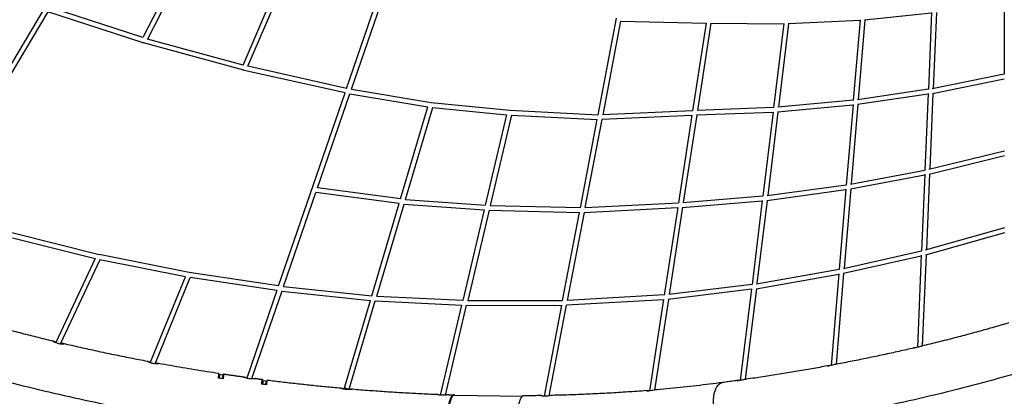
# Model space of a CAD drawing. Units: millimetres. Extents: x -12694 to 9703, y -11361 to 9095.
# Drawn here: x -1092 to 2186, y -4649 to -3396 of the extents above; entities that cross this region are included whole.
import ezdxf

# ---------------------------------------------------------------- set-up
doc = ezdxf.new("R2010")
doc.units = ezdxf.units.MM
doc.layers.add('BSF_2D', color=7, linetype='Continuous')
doc.layers.add('SICHER_ASTM', color=7, linetype='Continuous')

# ---------------------------------------------------------------- blocks, each defined once
blk = doc.blocks.new('Berliner_SON40900_2D_Block')
at = {"layer": 'BSF_2D'}
for p, q in [((-537.2, -3173.1), (-681.6, -3455.2)), ((-521.8, -3178.1), (-666.1, -3460.2)), ((-347.7, -3546.7), (-227.5, -3266.3)), ((-332, -3550.7), (-212, -3270.6)), ((2185.2, -3332.8), (2186.2, -3577.1)), ((-1013, -3363.3), (-1137.1, -3571.4)), ((-997.7, -3368.9), (-1126.9, -3585.5)), ((-680, -3472.6), (-997.8, -3369.1)), ((-681.4, -3455.3), (-989.4, -3355)), ((-3.2, -3624.1), (92.3, -3347.1)), ((12.7, -3627.1), (110.3, -3344)), ((1944.1, -3374), (1720.6, -3397)), ((1944.2, -3371.8), (1933.3, -3628.3)), ((1960.2, -3371.9), (1949.5, -3624)), ((834, -3712.1), (895.5, -3390.3)), ((850.4, -3711.7), (910, -3400)), ((909.4, -3400), (1193.3, -3407.3)), ((1193.4, -3406.6), (1148.4, -3698.9)), ((1209.4, -3407.6), (1164.8, -3697.7)), ((1208.4, -3407.6), (1452, -3409.7)), ((1452.2, -3408.5), (1418, -3688.9)), ((1706, -3398), (1466.9, -3409.5)), ((1706.1, -3396.3), (1683.6, -3664.5)), ((1722.1, -3396.9), (1699.9, -3661.3)), ((1468.2, -3409.4), (1434.4, -3686.8)), ((-345.2, -3564), (-679.7, -3472.7)), ((-347.6, -3546.8), (-666, -3459.8)), ((-8.3, -3639.3), (-344.8, -3564.1)), ((-3.2, -3624.1), (-331.9, -3550.6)), ((1946.5, -3624.6), (2186.2, -3575.5)), ((1947.3, -3640.7), (2186.2, -3591.8)), ((12.7, -3627.1), (278.6, -3671)), ((1933.4, -3626.9), (1697.5, -3661.7)), ((-229.8, -4281.7), (-8.4, -3639.3)), ((-100.4, -3955.4), (7.4, -3642.5)), ((7.4, -3642.4), (267.3, -3685.3)), ((278.6, -3671), (540, -3697.1)), ((1683.7, -3663.4), (1432.5, -3687)), ((1932.7, -3643.2), (1697.2, -3677.9)), ((1932.8, -3640.9), (1921.9, -3897.2)), ((1948.8, -3640.4), (1938.1, -3892.3)), ((176.2, -3992), (267.3, -3685.3)), ((192.5, -3993.5), (283.4, -3687.5)), ((283.2, -3687.5), (529.5, -3712.1)), ((540, -3697.1), (834.1, -3711.9)), ((1148.5, -3698.4), (849.6, -3711.8)), ((1418.1, -3688), (1163.5, -3697.7)), ((1416.3, -3702.9), (1382.2, -3983)), ((1432.4, -3703.1), (1398.6, -3980.4)), ((1682.3, -3679.6), (1431.3, -3703.2)), ((1682.5, -3677.8), (1660, -3945.7)), ((1698.5, -3677.7), (1676.3, -3942)), ((529.5, -3712.1), (458.4, -4013.1)), ((545.6, -3713.4), (474.7, -4013.7)), ((545.4, -3713.4), (831, -3727.7)), ((774.9, -4021.3), (831.1, -3727.5)), ((791.3, -4020.7), (847.3, -3727.9)), ((1146, -3714.5), (846.8, -3727.9)), ((1146.1, -3713.8), (1101.2, -4005.4)), ((1162.3, -3713.8), (1117.6, -4003.8)), ((1416.2, -3704.1), (1161.4, -3713.8)), ((1935.1, -3893.1), (2187.2, -3831.5)), ((1936.1, -3909.3), (2187.2, -3848)), ((1673.9, -3942.4), (1922, -3895.9)), ((1673.8, -3958.7), (1921.3, -3912.4)), ((1921.4, -3910.1), (1910.5, -4166)), ((1937.4, -3909), (1926.7, -4160.7)), ((176.3, -3992), (-100.4, -3955.4)), ((1395.6, -3996.9), (1658.7, -3961.1)), ((1396.7, -3980.6), (1660.1, -3944.7)), ((1658.8, -3959.3), (1636.3, -4227)), ((1675, -3958.5), (1652.8, -4222.7)), ((-213.6, -4283.6), (-105.8, -3970.8)), ((171.6, -4007.5), (-105.8, -3970.8)), ((192.4, -3993.5), (458.4, -4013)), ((1114.3, -4020.1), (1380.3, -3998.5)), ((1116.3, -4003.9), (1382.2, -3982.2)), ((1380.4, -3997.2), (1346.3, -4277.2)), ((1396.6, -3996.8), (1362.8, -4273.9)), ((80.6, -4314.1), (171.6, -4007.5)), ((96.9, -4315.2), (187.8, -4009.2)), ((187.7, -4009.2), (454.7, -4028.7)), ((454.7, -4028.7), (383.7, -4329.6)), ((471, -4029.6), (400.1, -4329.8)), ((470.7, -4029.6), (771.9, -4037)), ((474.5, -4013.7), (775, -4021.1)), ((787.8, -4036.9), (1098.8, -4021.1)), ((790.6, -4020.8), (1101.2, -4004.9)), ((1098.9, -4020.4), (1053.9, -4311.9)), ((1115.1, -4020), (1070.5, -4309.9)), ((715.8, -4330.5), (772, -4036.8)), ((732.3, -4329.7), (788.2, -4036.9)), ((1923.8, -4161.6), (2188.2, -4087.5)), ((-1117.4, -4104), (-827.2, -4177.3)), ((-1115.5, -4121), (-839.9, -4190.6)), ((1924.9, -4177.9), (2188.2, -4104.1)), ((-840.4, -4190.5), (-971.7, -4470.1)), ((-824.4, -4194.2), (-956.3, -4474.9)), ((-527.7, -4237.3), (-827.2, -4177.3)), ((-539.9, -4251.2), (-824.4, -4194.2)), ((1650.4, -4223.2), (1910.5, -4164.9)), ((1650.4, -4239.6), (1909.8, -4181.5)), ((1909.9, -4179.2), (1896.9, -4485.7)), ((1926, -4177.6), (1913.1, -4481.4)), ((1360.9, -4274.2), (1636.4, -4226.1)), ((-656.7, -4537.1), (-540.1, -4251.1)), ((-640.8, -4540.7), (-524.1, -4254)), ((-229.8, -4281.7), (-527.7, -4237.3)), ((-235.1, -4297.1), (-524.1, -4254)), ((1360, -4290.7), (1635, -4242.6)), ((1635.2, -4240.8), (1609.5, -4546.3)), ((1651.4, -4239.4), (1625.9, -4542.6)), ((-213.6, -4283.6), (80.6, -4314)), ((1344.4, -4292.8), (1067.3, -4326.4)), ((1346.4, -4276.5), (1069.1, -4310)), ((1344.5, -4291.6), (1307.4, -4595.9)), ((1360.8, -4290.5), (1323.9, -4592.7)), ((-235.1, -4297), (-335.8, -4588.9)), ((-219, -4299.2), (-319.6, -4591.3)), ((-219, -4299.2), (76, -4329.6)), ((96.9, -4315.2), (383.7, -4329.5)), ((1054, -4311.5), (731.6, -4329.7)), ((1067.9, -4326.3), (1021.4, -4628.2)), ((-10.5, -4620.8), (76, -4329.6)), ((4.8, -4625.4), (92.2, -4331)), ((92.1, -4331), (380, -4345.3)), ((309.1, -4645.3), (380, -4345.3)), ((325.6, -4645), (396.3, -4345.8)), ((396, -4345.8), (712.8, -4346.2)), ((399.8, -4329.8), (715.9, -4330.2)), ((655.1, -4648.4), (712.9, -4346)), ((671.6, -4647.2), (729.2, -4345.9)), ((1051.5, -4327.6), (728.7, -4345.9)), ((1051.6, -4327), (1004.9, -4630.6)), ((-426.1, -4575.8), (-416.2, -4577.2)), ((-280.9, -4596.1), (-271, -4597.4)), ((-10.5, -4620.8), (-11.9, -4625.3)), ((4.8, -4625.4), (4.6, -4626.1)), ((355.8, -4645.3), (582.3, -4648.3))]:
    blk.add_line(p, q, dxfattribs=at)
for centre, major_axis, ratio, start_param, end_param in [((-677.6, -3465), (-2.48, -7.61), 0.294835, 0, 0.447972), ((-677.6, -3465), (-2.11, -7.72), 0.198979, 6.18713, 6.719199), ((-343.1, -3556.3), (-2.11, -7.72), 0.198979, 0, 0.436014), ((-343.1, -3556.3), (-1.75, -7.81), 0.10047, 6.130597, 6.712216), ((-291.1, -4676.4), (10.2, 80.4), 0.018683, 0, 0.569721), ((-281.2, -4677.7), (10.2, 80.4), 0.018683, 5.714193, 6.852386), ((-2.9, -4623.1), (-7.67, 2.28), 0.064667, 0, 3.141593), ((354.7, -4729.5), (1.1, 84.2), 0.248518, 0, 2.342858)]:
    blk.add_ellipse(centre, major_axis=major_axis, ratio=ratio, start_param=start_param, end_param=end_param, dxfattribs=at)
at = {"layer": 'BSF_2D', "extrusion": (0, 0, -1)}
for centre, major_axis, ratio, start_param, end_param in [((-438.1, -4655.9), (11.9, 80.1), 0.019927, 5.715012, 6.851684), ((-428.2, -4657.4), (11.9, 80.1), 0.019927, 0, 0.569598), ((-2.9, -4623.1), (7.67, -2.28), 0.064667, 0, 3.141593), ((1259.3, -4686.5), (11.1, -83.4), 0.481212, 0, 3.141593), ((1259.3, -4686.5), (11.1, -83.4), 0.481212, 0, 3.141593)]:
    blk.add_ellipse(centre, major_axis=major_axis, ratio=ratio, start_param=start_param, end_param=end_param, dxfattribs=at)
at = {"layer": 'BSF_2D'}
for points, knots in [([(-1789.7, -4388.9), (-1709.1, -4420.5), (-1626.2, -4450.5), (-1456.5, -4507.5), (-1369.6, -4534.5), (-1192.8, -4584.9), (-1102.8, -4608.5), (-920.5, -4652), (-828.1, -4672), (-641.8, -4708.2), (-547.8, -4724.4), (-453.4, -4738.7)], [4.1525377, 4.1525377, 4.1525377, 4.1525377, 4.24684, 4.24684, 4.3411424, 4.3411424, 4.4354447, 4.4354447, 4.529747, 4.529747, 4.6240494, 4.6240494, 4.6240494, 4.6240494]), ([(-1252.9, -4392.7), (-1235.2, -4397.8), (-1217.3, -4402.9), (-1181.5, -4412.9), (-1163.5, -4417.8), (-1127.4, -4427.5), (-1109.3, -4432.3), (-1073, -4441.7), (-1054.8, -4446.4), (-1018.2, -4455.5), (-999.9, -4460), (-981.5, -4464.4)], [4.33458399, 4.33458399, 4.33458399, 4.33458399, 4.35412781, 4.35412781, 4.37367163, 4.37367163, 4.39321544, 4.39321544, 4.41275926, 4.41275926, 4.43230308, 4.43230308, 4.43230308, 4.43230308]), ([(2653.8, -4424.8), (2575.4, -4456.6), (2493.8, -4486.7), (2324.9, -4543.4), (2237.6, -4570), (2057.5, -4619.8), (1964.7, -4642.9), (1774.3, -4685.5), (1676.6, -4705), (1476.8, -4740.3), (1374.6, -4756), (1270.5, -4769.9)], [0.7111457, 0.7111457, 0.7111457, 0.7111457, 0.782281, 0.782281, 0.8534164, 0.8534164, 0.9245517, 0.9245517, 0.9956871, 0.9956871, 1.0668224, 1.0668224, 1.0668224, 1.0668224]), ([(2178, -4411.3), (2160.8, -4416.3), (2143.5, -4421.3), (2108.6, -4431.1), (2091.1, -4435.9), (2055.8, -4445.5), (2038, -4450.2), (2002.3, -4459.4), (1984.3, -4464), (1948.1, -4473), (1929.9, -4477.4), (1911.6, -4481.8)], [0.83275964, 0.83275964, 0.83275964, 0.83275964, 0.84704729, 0.84704729, 0.86133493, 0.86133493, 0.87562258, 0.87562258, 0.88991023, 0.88991023, 0.90419788, 0.90419788, 0.90419788, 0.90419788]), ([(2184.8, -4409.6), (2183.7, -4410), (2182.7, -4410.2), (2181, -4410.7), (2180.3, -4410.9), (2178.7, -4411.2), (2178.2, -4411.3), (2178, -4411.3), (2178, -4411.3), (2178, -4411.3)], [-126.43436, -126.43436, -126.43436, -126.43436, -122.085474, -122.085474, -117.537352, -117.537352, -110.471794, -110.471794, -108.514495, -108.514495, -108.514495, -108.514495]), ([(2200.4, -4404.7), (2199.8, -4404.8), (2199.2, -4405), (2196.1, -4406), (2193.6, -4406.8), (2188.8, -4408.4), (2186.7, -4409.1), (2184.8, -4409.6)], [-17.645332, -17.645332, -17.645332, -17.645332, -15.695276, -15.695276, -7.759959, -7.759959, 0, 0, 0, 0]), ([(-954.5, -4471.3), (-953.6, -4471.5), (-952.7, -4471.6), (-950, -4472), (-948.5, -4472.3), (-946.1, -4472.8), (-945.2, -4473), (-944.1, -4473.3), (-943.8, -4473.5), (-943.4, -4473.7), (-943.3, -4473.8), (-943.1, -4474.1), (-943, -4474.2), (-943.1, -4474.5), (-943.4, -4474.7), (-944.4, -4475.1), (-945.6, -4475.4), (-948.7, -4475.6), (-950.7, -4475.6), (-955.1, -4475.2), (-957.6, -4474.8), (-962.4, -4473.6), (-964.8, -4472.9), (-969.2, -4471.2), (-971.3, -4470.3), (-974.8, -4468.6), (-976.4, -4467.9), (-978.7, -4466.6), (-979.6, -4466), (-980.6, -4465.4), (-980.9, -4465.2), (-981.4, -4464.9), (-981.5, -4464.7), (-981.8, -4464.5), (-981.8, -4464.5), (-981.8, -4464.3), (-981.7, -4464.3), (-980.9, -4464.5), (-979.9, -4464.9), (-977.2, -4465.9), (-975.4, -4466.5), (-972.5, -4467.4), (-971.6, -4467.6), (-970.6, -4467.9)], [-113.99192, -113.99192, -113.99192, -113.99192, -110.773871, -110.773871, -104.378848, -104.378848, -99.097301, -99.097301, -96.068898, -96.068898, -93.568691, -93.568691, -90.751466, -90.751466, -86.269795, -86.269795, -78.473804, -78.473804, -70.557847, -70.557847, -62.782857, -62.782857, -55.372587, -55.372587, -48.290056, -48.290056, -41.733105, -41.733105, -36.307002, -36.307002, -33.240887, -33.240887, -30.736028, -30.736028, -27.942162, -27.942162, -23.556711, -23.556711, -15.698333, -15.698333, -7.768348, -7.768348, -4.556513, -4.556513, -4.556513, -4.556513]), ([(-946.1, -4472.8), (-927.6, -4477.1), (-909.2, -4481.4), (-872.1, -4489.7), (-853.6, -4493.8), (-816.3, -4501.8), (-797.7, -4505.7), (-760.3, -4513.5), (-741.6, -4517.2), (-704.1, -4524.7), (-685.2, -4528.3), (-666.4, -4531.8)], [4.44481989, 4.44481989, 4.44481989, 4.44481989, 4.46432125, 4.46432125, 4.48382262, 4.48382262, 4.50332398, 4.50332398, 4.52282535, 4.52282535, 4.54232671, 4.54232671, 4.54232671, 4.54232671]), ([(1885.4, -4487.9), (1868.6, -4491.9), (1851.8, -4495.7), (1817.9, -4503.3), (1800.8, -4507.1), (1766.5, -4514.4), (1749.3, -4518), (1714.7, -4525.2), (1697.4, -4528.7), (1662.4, -4535.6), (1644.9, -4539), (1627.3, -4542.3)], [0.91099834, 0.91099834, 0.91099834, 0.91099834, 0.92402819, 0.92402819, 0.93705803, 0.93705803, 0.95008788, 0.95008788, 0.96311773, 0.96311773, 0.97614757, 0.97614757, 0.97614757, 0.97614757]), ([(1893.3, -4486.6), (1892, -4487), (1890.8, -4487.2), (1888.7, -4487.6), (1887.8, -4487.7), (1886.2, -4488), (1885.6, -4488), (1885.2, -4488), (1885.5, -4487.9), (1886.6, -4487.8), (1887.1, -4487.8), (1887.6, -4487.8)], [-126.442047, -126.442047, -126.442047, -126.442047, -121.516423, -121.516423, -116.292028, -116.292028, -109.337793, -109.337793, -101.642195, -101.642195, -98.228335, -98.228335, -98.228335, -98.228335]), ([(1911.6, -4481.8), (1910.3, -4482.1), (1909, -4482.4), (1905, -4483.5), (1902.5, -4484.2), (1897.6, -4485.6), (1895.3, -4486.2), (1893.3, -4486.6)], [-20.085092, -20.085092, -20.085092, -20.085092, -15.712645, -15.712645, -7.789419, -7.789419, 0, 0, 0, 0]), ([(-639.6, -4537.5), (-638.7, -4537.6), (-637.9, -4537.7), (-635.2, -4538), (-633.6, -4538.2), (-630.8, -4538.5), (-629.7, -4538.6), (-628.6, -4538.9), (-628.3, -4539), (-628, -4539.1), (-627.9, -4539.2), (-627.8, -4539.4), (-627.8, -4539.4), (-627.9, -4539.6), (-628, -4539.8), (-628.8, -4540.1), (-629.6, -4540.3), (-632.2, -4540.7), (-634, -4540.9), (-638.2, -4540.9), (-640.6, -4540.8), (-645.5, -4540.2), (-648, -4539.7), (-652.7, -4538.5), (-655, -4537.8), (-658.9, -4536.3), (-660.6, -4535.6), (-663.1, -4534.4), (-664.1, -4533.9), (-665.5, -4533.1), (-666, -4532.8), (-666.6, -4532.4), (-666.8, -4532.2), (-667, -4532), (-667, -4532), (-667.1, -4531.9), (-667, -4531.8), (-666.8, -4531.8), (-666.5, -4531.8), (-665.3, -4532.1), (-664.1, -4532.4), (-660.9, -4533.4), (-658.9, -4533.9), (-656.4, -4534.6), (-656, -4534.7), (-655.7, -4534.8)], [-116.116103, -116.116103, -116.116103, -116.116103, -113.336193, -113.336193, -106.621597, -106.621597, -99.962191, -99.962191, -96.803924, -96.803924, -94.50107, -94.50107, -92.171587, -92.171587, -88.890192, -88.890192, -82.154134, -82.154134, -74.385217, -74.385217, -66.515773, -66.515773, -58.968159, -58.968159, -51.720013, -51.720013, -44.929152, -44.929152, -39.717373, -39.717373, -35.344616, -35.344616, -32.745519, -32.745519, -30.517324, -30.517324, -27.894121, -27.894121, -23.428836, -23.428836, -15.69038, -15.69038, -7.76805, -7.76805, -6.630006, -6.630006, -6.630006, -6.630006]), ([(-629.6, -4538.7), (-616.2, -4541.1), (-602.9, -4543.5), (-576.2, -4548.2), (-562.8, -4550.5), (-536, -4555.1), (-522.6, -4557.3), (-495.8, -4561.7), (-482.4, -4563.9), (-455.5, -4568.1), (-442.1, -4570.2), (-428.6, -4572.3)], [4.55503218, 4.55503218, 4.55503218, 4.55503218, 4.5688076, 4.5688076, 4.58258303, 4.58258303, 4.59635845, 4.59635845, 4.61013387, 4.61013387, 4.62390929, 4.62390929, 4.62390929, 4.62390929]), ([(1598.1, -4547.8), (1580.4, -4551), (1562.7, -4554.2), (1527.2, -4560.5), (1509.3, -4563.5), (1473.4, -4569.6), (1455.4, -4572.5), (1419.3, -4578.3), (1401.1, -4581.1), (1364.6, -4586.7), (1346.3, -4589.4), (1328, -4592)], [0.98332699, 0.98332699, 0.98332699, 0.98332699, 0.99629373, 0.99629373, 1.00926046, 1.00926046, 1.0222272, 1.0222272, 1.03519394, 1.03519394, 1.04816067, 1.04816067, 1.04816067, 1.04816067]), ([(1606.9, -4546.9), (1605.3, -4547.2), (1603.9, -4547.4), (1601.3, -4547.7), (1600.2, -4547.8), (1598.6, -4547.9), (1598.1, -4547.9), (1597.8, -4547.8), (1598.1, -4547.7), (1599.1, -4547.7), (1599.5, -4547.7), (1600.4, -4547.7), (1600.8, -4547.7), (1601.4, -4547.7), (1601.5, -4547.7), (1601.5, -4547.7)], [-126.452841, -126.452841, -126.452841, -126.452841, -120.682643, -120.682643, -114.40745, -114.40745, -107.605695, -107.605695, -100.849142, -100.849142, -97.336489, -97.336489, -94.660698, -94.660698, -94.367734, -94.367734, -94.367734, -94.367734]), ([(1627.3, -4542.3), (1625.5, -4542.6), (1623.5, -4543.1), (1619, -4544.1), (1616.4, -4544.8), (1611.4, -4545.9), (1609, -4546.5), (1606.9, -4546.9)], [-22.023535, -22.023535, -22.023535, -22.023535, -15.711, -15.711, -7.791475, -7.791475, 0, 0, 0, 0]), ([(-430, -4588.1), (-429.8, -4586.5), (-429.6, -4585.1), (-429.3, -4582.3), (-429.2, -4581), (-428.9, -4578.7), (-428.8, -4577.7), (-428.7, -4576), (-428.6, -4575.3), (-428.5, -4574), (-428.5, -4573.4), (-428.5, -4572.7), (-428.5, -4572.4), (-428.6, -4572.3), (-428.6, -4572.3), (-428.6, -4572.3)], [288.568781, 288.568781, 288.568781, 288.568781, 295.98129, 295.98129, 303.770246, 303.770246, 311.559203, 311.559203, 319.348229, 319.348229, 327.137256, 327.137256, 334.926282, 334.926282, 337.688653, 337.688653, 337.688653, 337.688653]), ([(-414.2, -4590.5), (-414.2, -4590.5), (-414.2, -4590.5), (-414.2, -4590.5), (-419.4, -4589.7), (-424.7, -4588.9), (-430, -4588.1)], [-0.00765, -0.00765, -0.00765, -0.00765, 0, 0, 0, 15.875638, 15.875638, 15.875638, 15.875638]), ([(-416.1, -4590.2), (-415.9, -4589), (-415.7, -4587.8), (-415.2, -4585.4), (-415, -4584.1), (-414.6, -4581.8), (-414.4, -4580.8), (-414, -4578.9), (-413.8, -4578), (-413.5, -4576.6), (-413.3, -4576), (-413.1, -4575.2), (-413, -4574.9), (-412.9, -4574.6), (-412.8, -4574.6), (-412.7, -4574.8), (-412.7, -4575), (-412.7, -4575.8), (-412.7, -4576.3), (-412.8, -4577.6), (-412.9, -4578.4), (-413, -4580.1), (-413.1, -4581.1), (-413.4, -4583.4), (-413.5, -4584.7), (-413.8, -4587.5), (-414, -4588.9), (-414.2, -4590.5)], [609.54284, 609.54284, 609.54284, 609.54284, 615.326077, 615.326077, 623.115015, 623.115015, 630.903953, 630.903953, 638.69289, 638.69289, 646.481828, 646.481828, 654.270765, 654.270765, 662.059703, 662.059703, 669.848641, 669.848641, 677.637578, 677.637578, 685.426516, 685.426516, 693.215454, 693.215454, 701.004391, 701.004391, 708.503335, 708.503335, 708.503335, 708.503335]), ([(-414.6, -4590.4), (-414.5, -4589.7), (-414.5, -4589.1), (-414.3, -4587.8), (-414.3, -4587.2), (-414.2, -4586), (-414.2, -4585.6), (-414.2, -4584.9), (-414.2, -4584.7), (-414.3, -4584.5), (-414.3, -4584.5), (-414.5, -4584.8), (-414.5, -4585), (-414.8, -4585.8), (-414.9, -4586.3), (-415.2, -4587.5), (-415.3, -4588.3), (-415.6, -4589.5), (-415.6, -4589.9), (-415.7, -4590.3)], [269.538551, 269.538551, 269.538551, 269.538551, 274.533443, 274.533443, 281.396779, 281.396779, 288.260115, 288.260115, 295.123451, 295.123451, 301.986787, 301.986787, 308.850123, 308.850123, 315.713459, 315.713459, 322.576795, 322.576795, 325.584849, 325.584849, 325.584849, 325.584849]), ([(-412.8, -4574.6), (-408.3, -4575.3), (-403.9, -4576), (-394.9, -4577.3), (-390.5, -4577.9), (-381.5, -4579.2), (-377.1, -4579.9), (-368.1, -4581.2), (-363.6, -4581.8), (-354.7, -4583), (-350.2, -4583.7), (-345.8, -4584.3)], [4.62930908, 4.62930908, 4.62930908, 4.62930908, 4.63388208, 4.63388208, 4.63845508, 4.63845508, 4.64302808, 4.64302808, 4.64760107, 4.64760107, 4.65217407, 4.65217407, 4.65217407, 4.65217407]), ([(-318.9, -4589), (-317.5, -4589.1), (-316.2, -4589.2), (-313.2, -4589.3), (-311.5, -4589.3), (-309, -4589.4), (-308.2, -4589.4), (-307.2, -4589.5), (-306.9, -4589.6), (-306.8, -4589.7), (-306.9, -4589.8), (-307.3, -4590), (-307.7, -4590.2), (-309.1, -4590.5), (-310.2, -4590.7), (-313.5, -4591.1), (-315.6, -4591.2), (-320.3, -4591.3), (-322.8, -4591.2), (-327.9, -4590.6), (-330.4, -4590.2), (-335, -4589.2), (-337.1, -4588.6), (-341.1, -4587.2), (-342.8, -4586.5), (-344.9, -4585.5), (-345.6, -4585.1), (-346.3, -4584.7), (-346.4, -4584.5), (-346.5, -4584.3), (-346.4, -4584.3), (-345.9, -4584.3), (-345.4, -4584.3), (-343.8, -4584.7), (-342.4, -4585.1), (-339, -4585.9), (-337.1, -4586.4), (-335, -4586.8)], [-118.304537, -118.304537, -118.304537, -118.304537, -113.851175, -113.851175, -106.80435, -106.80435, -100.520731, -100.520731, -96.18131, -96.18131, -92.263626, -92.263626, -87.661567, -87.661567, -80.907297, -80.907297, -72.928946, -72.928946, -65.060044, -65.060044, -57.552518, -57.552518, -50.211599, -50.211599, -42.126166, -42.126166, -36.474634, -36.474634, -32.329141, -32.329141, -28.35896, -28.35896, -23.40742, -23.40742, -15.736744, -15.736744, -8.701865, -8.701865, -8.701865, -8.701865]), ([(-307.5, -4589.5), (-305.8, -4589.7), (-304.2, -4589.9), (-301, -4590.4), (-299.4, -4590.6), (-296.2, -4591), (-294.6, -4591.2), (-291.4, -4591.6), (-289.8, -4591.8), (-286.6, -4592.3), (-285, -4592.5), (-283.4, -4592.7)], [4.665220138, 4.665220138, 4.665220138, 4.665220138, 4.66685984, 4.66685984, 4.668499543, 4.668499543, 4.670139246, 4.670139246, 4.671778948, 4.671778948, 4.673418651, 4.673418651, 4.673418651, 4.673418651]), ([(-286.3, -4608.3), (-286, -4606.8), (-285.8, -4605.3), (-285.4, -4602.5), (-285.2, -4601.2), (-284.8, -4599), (-284.6, -4598), (-284.3, -4596.3), (-284.2, -4595.6), (-283.9, -4594.3), (-283.8, -4593.8), (-283.6, -4593), (-283.5, -4592.8), (-283.4, -4592.6), (-283.3, -4592.7), (-283.3, -4593), (-283.3, -4593.3), (-283.3, -4594.2), (-283.3, -4594.8), (-283.4, -4596.2), (-283.4, -4597.1), (-283.6, -4599), (-283.7, -4600.1), (-283.9, -4602.3), (-284, -4603.6), (-284.2, -4606.2), (-284.3, -4607.3), (-284.5, -4608.5)], [288.481218, 288.481218, 288.481218, 288.481218, 295.980221, 295.980221, 303.769179, 303.769179, 311.558138, 311.558138, 319.34708, 319.34708, 327.136022, 327.136022, 334.924964, 334.924964, 342.713907, 342.713907, 350.502836, 350.502836, 358.291765, 358.291765, 366.080694, 366.080694, 373.869623, 373.869623, 381.658553, 381.658553, 387.441999, 387.441999, 387.441999, 387.441999]), ([(-284.8, -4608.5), (-284.8, -4608.1), (-284.8, -4607.7), (-284.7, -4606.5), (-284.6, -4605.7), (-284.6, -4604.4), (-284.5, -4603.9), (-284.5, -4603.1), (-284.5, -4602.9), (-284.6, -4602.6), (-284.6, -4602.5), (-284.7, -4602.7), (-284.8, -4602.9), (-285, -4603.6), (-285.1, -4604), (-285.3, -4605.1), (-285.5, -4605.8), (-285.7, -4607.1), (-285.8, -4607.7), (-285.9, -4608.3)], [552.922873, 552.922873, 552.922873, 552.922873, 555.931116, 555.931116, 562.794444, 562.794444, 569.657773, 569.657773, 576.521101, 576.521101, 583.384441, 583.384441, 590.247782, 590.247782, 597.111122, 597.111122, 603.974462, 603.974462, 608.96942, 608.96942, 608.96942, 608.96942]), ([(-267.5, -4594.7), (-267.5, -4594.7), (-267.5, -4594.7), (-267.6, -4594.8), (-267.7, -4595.1), (-267.9, -4595.8), (-268, -4596.3), (-268.3, -4597.6), (-268.4, -4598.3), (-268.7, -4600), (-268.9, -4601), (-269.3, -4603.3), (-269.5, -4604.6), (-269.9, -4607.3), (-270.2, -4608.8), (-270.4, -4610.3)], [659.30304, 659.30304, 659.30304, 659.30304, 662.065404, 662.065404, 669.854501, 669.854501, 677.643597, 677.643597, 685.432694, 685.432694, 693.221738, 693.221738, 701.010782, 701.010782, 708.422951, 708.422951, 708.422951, 708.422951]), ([(-267.5, -4594.7), (-251.2, -4596.8), (-234.9, -4598.8), (-202.3, -4602.7), (-186.1, -4604.6), (-153.5, -4608.2), (-137.2, -4610), (-104.6, -4613.4), (-88.3, -4615.1), (-55.7, -4618.2), (-39.5, -4619.8), (-23.2, -4621.2)], [4.67881846, 4.67881846, 4.67881846, 4.67881846, 4.69544406, 4.69544406, 4.71206966, 4.71206966, 4.72869527, 4.72869527, 4.74532087, 4.74532087, 4.76194647, 4.76194647, 4.76194647, 4.76194647]), ([(4.9, -4625.1), (5.2, -4625.1), (5.5, -4625.1), (7.8, -4625.1), (9.6, -4625), (12.5, -4624.9), (13.6, -4624.8), (14.9, -4624.7), (15.3, -4624.6), (15.7, -4624.6), (15.9, -4624.6), (15.9, -4624.6), (15.9, -4624.6), (15.8, -4624.7), (15.7, -4624.7), (15.4, -4624.8), (15.2, -4624.8), (14.5, -4625), (13.8, -4625.1), (11.6, -4625.4), (9.9, -4625.7), (5.8, -4626.1), (3.4, -4626.2), (-1.6, -4626.3), (-4.2, -4626.2), (-9.2, -4625.8), (-11.6, -4625.4), (-15.7, -4624.6), (-17.5, -4624.1), (-20.4, -4623.2), (-21.6, -4622.7), (-22.9, -4622.1), (-23.3, -4621.9), (-23.8, -4621.6), (-23.9, -4621.5), (-24, -4621.3), (-24, -4621.3), (-23.9, -4621.2), (-23.8, -4621.2), (-23.5, -4621.2), (-23.4, -4621.2), (-22.7, -4621.3), (-22.1, -4621.4), (-20.1, -4621.7), (-18.5, -4622.1), (-15, -4622.8), (-13.2, -4623.2), (-11.3, -4623.5)], [-119.001717, -119.001717, -119.001717, -119.001717, -118.039719, -118.039719, -111.001147, -111.001147, -104.556101, -104.556101, -100.653611, -100.653611, -97.292359, -97.292359, -95.144183, -95.144183, -93.182415, -93.182415, -90.700714, -90.700714, -85.962671, -85.962671, -78.400086, -78.400086, -70.500059, -70.500059, -62.728029, -62.728029, -55.339064, -55.339064, -48.31049, -48.31049, -41.874662, -41.874662, -37.879539, -37.879539, -34.448751, -34.448751, -32.283292, -32.283292, -30.324463, -30.324463, -27.871634, -27.871634, -23.261341, -23.261341, -15.684583, -15.684583, -9.464779, -9.464779, -9.464779, -9.464779]), ([(1248.2, -4603.1), (1233.9, -4605), (1219.6, -4606.9), (1190.7, -4610.4), (1176.2, -4612.2), (1147.1, -4615.5), (1132.5, -4617.1), (1103.2, -4620.2), (1088.4, -4621.6), (1058.8, -4624.5), (1043.9, -4625.8), (1029, -4627.1)], [1.06682242, 1.06682242, 1.06682242, 1.06682242, 1.08356739, 1.08356739, 1.10031235, 1.10031235, 1.11705732, 1.11705732, 1.13380229, 1.13380229, 1.15054725, 1.15054725, 1.15054725, 1.15054725]), ([(1296.1, -4596.6), (1292.9, -4597), (1289.7, -4597.5), (1283.3, -4598.3), (1280.1, -4598.8), (1273.8, -4599.7), (1270.6, -4600.1), (1264.2, -4601), (1261, -4601.4), (1254.6, -4602.3), (1251.4, -4602.7), (1248.2, -4603.1)], [1.05564945, 1.05564945, 1.05564945, 1.05564945, 1.05788404, 1.05788404, 1.06011864, 1.06011864, 1.06235323, 1.06235323, 1.06458783, 1.06458783, 1.06682242, 1.06682242, 1.06682242, 1.06682242]), ([(1305.9, -4596.2), (1304.6, -4596.3), (1303.4, -4596.5), (1301.1, -4596.7), (1300.1, -4596.8), (1297.9, -4596.8), (1297, -4596.8), (1296, -4596.7), (1295.8, -4596.7), (1296, -4596.6), (1296.3, -4596.5), (1297, -4596.5), (1297.4, -4596.5), (1298.2, -4596.5), (1298.6, -4596.6), (1299.6, -4596.6), (1300.2, -4596.6), (1300.9, -4596.7), (1301, -4596.7), (1301.1, -4596.7)], [-126.426215, -126.426215, -126.426215, -126.426215, -121.850909, -121.850909, -117.029716, -117.029716, -110.037103, -110.037103, -104.145187, -104.145187, -99.205058, -99.205058, -96.27065, -96.27065, -93.780366, -93.780366, -90.897294, -90.897294, -90.378844, -90.378844, -90.378844, -90.378844]), ([(1328, -4592), (1327.9, -4592), (1327.8, -4592.1), (1325.6, -4592.4), (1323.3, -4592.8), (1318.3, -4593.9), (1315.7, -4594.4), (1310.6, -4595.4), (1308.2, -4595.8), (1305.9, -4596.2)], [-23.939782, -23.939782, -23.939782, -23.939782, -23.538794, -23.538794, -15.68584, -15.68584, -7.760191, -7.760191, 0, 0, 0, 0]), ([(15.9, -4624.6), (34.7, -4626.2), (53.6, -4627.7), (91.2, -4630.5), (110.1, -4631.9), (147.7, -4634.4), (166.5, -4635.6), (204, -4637.7), (222.7, -4638.8), (260.1, -4640.6), (278.8, -4641.4), (297.5, -4642.2)], [4.77524735, 4.77524735, 4.77524735, 4.77524735, 4.7945394, 4.7945394, 4.81383145, 4.81383145, 4.8331235, 4.8331235, 4.85241555, 4.85241555, 4.8717076, 4.8717076, 4.8717076, 4.8717076]), ([(336.5, -4643.7), (336.5, -4643.7), (336.5, -4643.7), (336.3, -4643.7), (336.1, -4643.7), (335.7, -4643.7), (335.4, -4643.7), (334.5, -4643.8), (333.7, -4644), (331.2, -4644.3), (329.3, -4644.6), (324.9, -4645.1), (322.4, -4645.3), (317.3, -4645.6), (314.6, -4645.6), (309.7, -4645.4), (307.5, -4645.2), (303.5, -4644.6), (301.9, -4644.2), (299.3, -4643.5), (298.3, -4643.2), (297.3, -4642.8), (297, -4642.6), (296.8, -4642.4), (296.7, -4642.3), (296.9, -4642.2), (296.9, -4642.2), (297.2, -4642.2), (297.3, -4642.2), (297.7, -4642.2), (297.9, -4642.2), (298.8, -4642.3), (299.5, -4642.4), (301.8, -4642.8), (303.6, -4643.2), (306.9, -4643.7), (308.1, -4643.9), (309.4, -4644.1)], [-95.748093, -95.748093, -95.748093, -95.748093, -94.960789, -94.960789, -93.021042, -93.021042, -90.541913, -90.541913, -85.729779, -85.729779, -78.159599, -78.159599, -70.257851, -70.257851, -62.494428, -62.494428, -55.111824, -55.111824, -48.093159, -48.093159, -41.671774, -41.671774, -37.706357, -37.706357, -34.304701, -34.304701, -32.164128, -32.164128, -30.231171, -30.231171, -27.813911, -27.813911, -23.27358, -23.27358, -15.691453, -15.691453, -11.435678, -11.435678, -11.435678, -11.435678]), ([(356.6, -4645.4), (356, -4645), (355.4, -4644.7), (354.2, -4644.3), (353.6, -4644.2), (352.2, -4644.3), (351.5, -4644.5), (350.1, -4645.1), (349.4, -4645.6), (348, -4646.8), (347.4, -4647.5), (346.1, -4649.1), (345.5, -4650), (344.2, -4652.2), (343.5, -4653.5), (342.3, -4656.2), (341.6, -4657.8), (340.5, -4660.9), (339.9, -4662.6), (338.9, -4666), (338.4, -4667.8), (337.4, -4671.8), (336.9, -4673.9), (336, -4678.4), (335.5, -4680.7), (334.7, -4685.3), (334.4, -4687.7), (333.7, -4692.3), (333.4, -4694.8), (332.8, -4700), (332.6, -4702.6), (332.1, -4708.1), (331.9, -4710.8), (331.6, -4716.3), (331.5, -4719), (331.3, -4724.2), (331.3, -4726.9), (331.2, -4732.4), (331.3, -4735.3), (331.3, -4740.9), (331.4, -4743.7), (331.7, -4749.1), (331.8, -4751.7), (332.1, -4756.7), (332.3, -4759.2), (332.8, -4764.3), (333.1, -4766.9), (333.7, -4771.8), (334.1, -4774.2), (334.8, -4778.8), (335.2, -4780.9), (336, -4784.9), (336.4, -4786.9), (337.4, -4790.7), (337.9, -4792.6), (339, -4796.1), (339.5, -4797.8), (340.6, -4800.7), (341.2, -4802.1), (342.3, -4804.5), (342.9, -4805.6), (344.2, -4807.6), (344.8, -4808.5), (346.2, -4810.1), (346.9, -4810.7), (348.2, -4811.7), (348.9, -4812), (349.7, -4812.3), (349.9, -4812.4), (350.1, -4812.4)], [149.006331, 149.006331, 149.006331, 149.006331, 155.860743, 155.860743, 163.654927, 163.654927, 171.449111, 171.449111, 179.243294, 179.243294, 187.037478, 187.037478, 194.827713, 194.827713, 202.617949, 202.617949, 210.408184, 210.408184, 218.198419, 218.198419, 225.985285, 225.985285, 233.77215, 233.77215, 241.559016, 241.559016, 249.345882, 249.345882, 257.132747, 257.132747, 264.919612, 264.919612, 272.706477, 272.706477, 280.493342, 280.493342, 288.283573, 288.283573, 296.073803, 296.073803, 303.864034, 303.864034, 311.654264, 311.654264, 319.448443, 319.448443, 327.242623, 327.242623, 335.036802, 335.036802, 342.830981, 342.830981, 350.628234, 350.628234, 358.425488, 358.425488, 366.222741, 366.222741, 374.019994, 374.019994, 381.81708, 381.81708, 389.614167, 389.614167, 397.411253, 397.411253, 405.208339, 405.208339, 407.705044, 407.705044, 407.705044, 407.705044]), ([(336.5, -4643.7), (337.7, -4643.7), (338.8, -4643.7), (341, -4643.8), (342.1, -4643.9), (344.4, -4643.9), (345.5, -4644), (347.8, -4644), (348.9, -4644.1), (351.1, -4644.1), (352.3, -4644.2), (353.4, -4644.2)], [4.885186685, 4.885186685, 4.885186685, 4.885186685, 4.886351002, 4.886351002, 4.887515318, 4.887515318, 4.888679634, 4.888679634, 4.889843951, 4.889843951, 4.891008267, 4.891008267, 4.891008267, 4.891008267]), ([(585.6, -4647.2), (585.5, -4647.2), (585.4, -4647.2), (584.6, -4647.3), (583.9, -4647.5), (582.5, -4648.1), (581.8, -4648.6), (580.5, -4649.8), (579.8, -4650.5), (578.6, -4652.1), (577.9, -4653), (576.6, -4655.2), (576, -4656.5), (574.7, -4659.3), (574.1, -4660.8), (572.9, -4663.9), (572.4, -4665.6), (571.3, -4669), (570.8, -4670.8), (569.8, -4674.8), (569.3, -4676.9), (568.4, -4681.4), (568, -4683.7), (567.2, -4688.4), (566.8, -4690.7), (566.2, -4695.3), (565.9, -4697.8), (565.3, -4703), (565, -4705.7), (564.6, -4711.1), (564.4, -4713.9), (564.1, -4719.3), (564, -4722), (563.8, -4727.2), (563.7, -4729.9), (563.7, -4735.5), (563.7, -4738.3), (563.8, -4743.9), (563.9, -4746.7), (564.1, -4752.1), (564.3, -4754.7), (564.6, -4759.7), (564.8, -4762.2), (565.3, -4767.3), (565.6, -4769.9), (566.2, -4774.8), (566.5, -4777.2), (567.3, -4781.8), (567.7, -4783.9), (568.5, -4787.9), (568.9, -4789.9), (569.8, -4793.7), (570.3, -4795.6), (571.4, -4799.1), (572, -4800.8), (573.1, -4803.8), (573.7, -4805.1), (574.8, -4807.5), (575.4, -4808.6), (576.6, -4810.6), (577.3, -4811.6), (578.6, -4813.1), (579.3, -4813.7), (580.7, -4814.7), (581.3, -4815.1), (582.5, -4815.4), (583.1, -4815.5), (583.7, -4815.5)], [162.53378, 162.53378, 162.53378, 162.53378, 163.654953, 163.654953, 171.449135, 171.449135, 179.243317, 179.243317, 187.037498, 187.037498, 194.827731, 194.827731, 202.617964, 202.617964, 210.408197, 210.408197, 218.19843, 218.19843, 225.985296, 225.985296, 233.772161, 233.772161, 241.559026, 241.559026, 249.345891, 249.345891, 257.132756, 257.132756, 264.919622, 264.919622, 272.706487, 272.706487, 280.493352, 280.493352, 288.283585, 288.283585, 296.073818, 296.073818, 303.864051, 303.864051, 311.654284, 311.654284, 319.448466, 319.448466, 327.242648, 327.242648, 335.03683, 335.03683, 342.831012, 342.831012, 350.628266, 350.628266, 358.42552, 358.42552, 366.222774, 366.222774, 374.020028, 374.020028, 381.817115, 381.817115, 389.614201, 389.614201, 397.411288, 397.411288, 405.208374, 405.208374, 411.870373, 411.870373, 411.870373, 411.870373]), ([(644.2, -4646.6), (640.3, -4646.6), (636.4, -4646.7), (628.6, -4646.8), (624.7, -4646.9), (616.9, -4647), (613, -4647), (605.2, -4647.1), (601.3, -4647.1), (593.5, -4647.2), (589.5, -4647.2), (585.6, -4647.2)], [1.29040481, 1.29040481, 1.29040481, 1.29040481, 1.29454737, 1.29454737, 1.29868992, 1.29868992, 1.30283248, 1.30283248, 1.30697504, 1.30697504, 1.31111759, 1.31111759, 1.31111759, 1.31111759]), ([(657.4, -4648.4), (655, -4648.5), (652.8, -4648.4), (649.1, -4648.1), (647.5, -4647.9), (645.3, -4647.4), (644.5, -4647.2), (643.8, -4646.9), (643.6, -4646.8), (643.6, -4646.7), (643.7, -4646.6), (644, -4646.6), (644.2, -4646.6), (644.6, -4646.6), (644.8, -4646.6), (645.3, -4646.6), (645.7, -4646.7), (646.8, -4646.8), (647.8, -4646.9), (650.5, -4647.3), (652.5, -4647.6), (654.9, -4647.9), (655, -4647.9), (655.2, -4647.9)], [-126.458021, -126.458021, -126.458021, -126.458021, -118.854626, -118.854626, -111.798056, -111.798056, -105.319192, -105.319192, -101.299924, -101.299924, -97.842802, -97.842802, -95.649164, -95.649164, -93.658438, -93.658438, -91.158781, -91.158781, -86.447479, -86.447479, -78.86338, -78.86338, -78.422196, -78.422196, -78.422196, -78.422196]), ([(682.1, -4645.8), (681.8, -4645.8), (681.5, -4645.9), (680.4, -4646), (679.5, -4646.1), (676.8, -4646.4), (674.8, -4646.7), (670.2, -4647.4), (667.6, -4647.7), (662.5, -4648.2), (659.9, -4648.4), (657.4, -4648.4)], [-30.175758, -30.175758, -30.175758, -30.175758, -27.831531, -27.831531, -23.274121, -23.274121, -15.666881, -15.666881, -7.754593, -7.754593, 0, 0, 0, 0]), ([(993.7, -4630.1), (973.4, -4631.7), (953, -4633.2), (912, -4636), (891.4, -4637.3), (850, -4639.6), (829.2, -4640.7), (787.5, -4642.5), (766.5, -4643.4), (724.5, -4644.8), (703.3, -4645.4), (682.1, -4645.8)], [1.1637104, 1.1637104, 1.1637104, 1.1637104, 1.1863551, 1.1863551, 1.2089997, 1.2089997, 1.2316444, 1.2316444, 1.2542891, 1.2542891, 1.2769338, 1.2769338, 1.2769338, 1.2769338]), ([(1005.2, -4630.6), (1003.4, -4630.8), (1001.8, -4630.9), (998.7, -4630.9), (997.3, -4630.8), (995.1, -4630.7), (994.2, -4630.5), (993.3, -4630.3), (993.2, -4630.2), (993.6, -4630.1), (993.9, -4630.1), (994.4, -4630.1), (994.7, -4630.1), (995.3, -4630.1), (995.7, -4630.1), (996.6, -4630.2), (997.3, -4630.2), (999.3, -4630.4), (1001, -4630.6), (1002.8, -4630.8), (1002.8, -4630.8), (1002.8, -4630.8)], [-126.440495, -126.440495, -126.440495, -126.440495, -120.598396, -120.598396, -114.2085, -114.2085, -107.447504, -107.447504, -100.650856, -100.650856, -97.332375, -97.332375, -94.961624, -94.961624, -92.608147, -92.608147, -89.368956, -89.368956, -82.94073, -82.94073, -82.933092, -82.933092, -82.933092, -82.933092]), ([(1029, -4627.1), (1028.3, -4627.2), (1027.6, -4627.3), (1024.8, -4627.7), (1022.6, -4628), (1017.8, -4628.9), (1015.2, -4629.3), (1010, -4630.1), (1007.5, -4630.4), (1005.2, -4630.6)], [-26.894235, -26.894235, -26.894235, -26.894235, -23.472213, -23.472213, -15.67976, -15.67976, -7.760624, -7.760624, 0, 0, 0, 0])]:
    blk.add_open_spline(points, degree=3, knots=knots, dxfattribs=at)
blk.add_open_spline([(-270.4, -4610.3), (-275.7, -4609.6), (-281, -4609), (-286.3, -4608.3)], degree=3, dxfattribs=at)

msp = doc.modelspace()

# ---------------------------------------------------------------- linework, layer by layer
at = {"layer": 'SICHER_ASTM'}
msp.add_lwpolyline([(9702.518, 3730.599), (8803.912, 6008.512), (7462.722, 5479.431, 0.16388463), (4176.369, 8115.866, 1.28932516), (363.155, -6645.591, 0.39069878), (8369.057, 584.274, 0.10039942), (8378.322, 3208.222)], format="xyb", close=True, dxfattribs=at)

# ---------------------------------------------------------------- block references
at = {"layer": 'BSF_2D'}
msp.add_blockref('Berliner_SON40900_2D_Block', (0, 0), dxfattribs=at)

doc.saveas('drawing.dxf')
